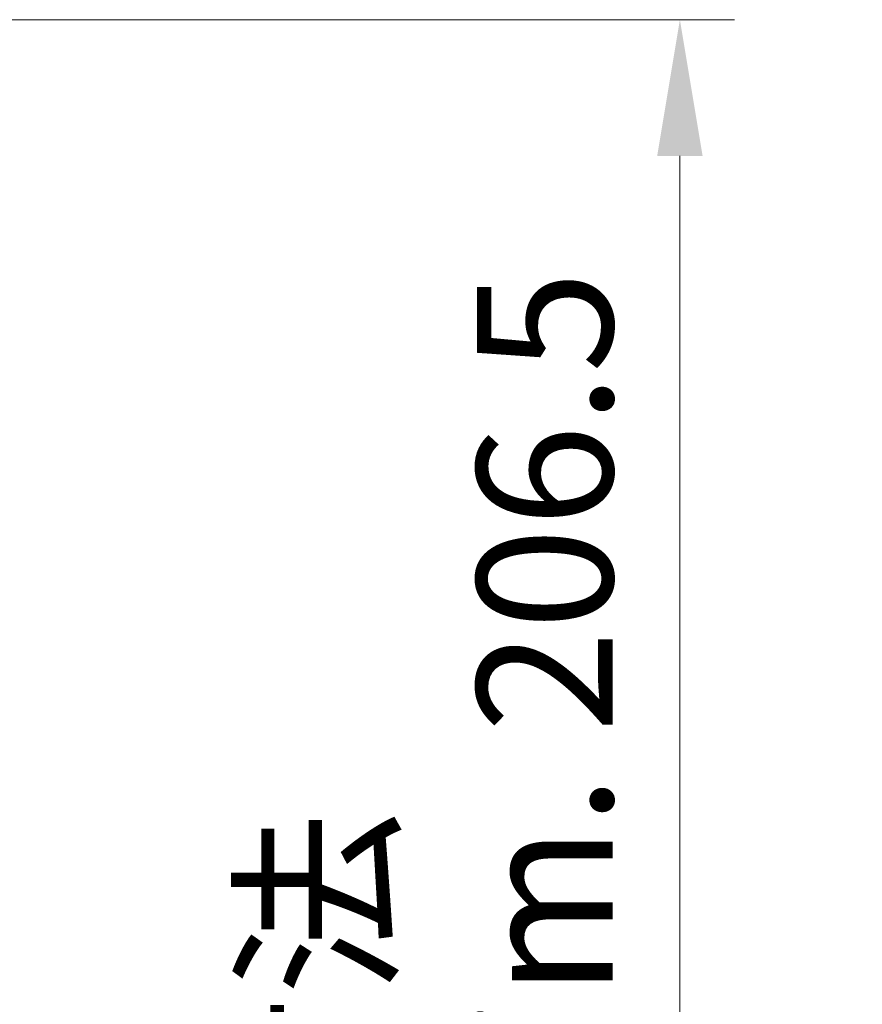
# Model space of a CAD drawing. Units: millimetres. Extents: x 87 to 4789, y 48 to 1734.
# Drawn here: x 3516 to 3608, y 354 to 462 of the extents above; entities that cross this region are included whole.
import ezdxf

# ---------------------------------------------------------------- set-up
doc = ezdxf.new("R2010")
doc.units = ezdxf.units.MM
doc.header["$LTSCALE"] = 6
doc.layers.get('Defpoints').update_dxf_attribs({"lineweight": 25})
doc.layers.add('Dimension (ISO)', color=7, linetype='Continuous', lineweight=18)
doc.layers.add('Dimension (ISO) @ 1', color=7, linetype='Continuous', lineweight=18)
doc.styles.add('Note Text (TK)', font='txt')
doc.dimstyles.new('Default - Method 1b (TK)', dxfattribs={"dimscale": 6, "dimtxt": 2.5, "dimasz": 2.5, "dimexe": 1, "dimexo": 1.5, "dimgap": 1, "dimtad": 1, "dimtoh": 1, "dimrnd": 1e-08, "dimdsep": 46, "dimtxsty": 'Note Text (TK)', "dimcen": 0.09, "dimdle": 5, "dimclrd": 100, "dimclre": 100, "dimclrt": 7, "dimadec": 1, "dimazin": 1, "dimtfac": 1, "dimtmove": 0, "dimatfit": 3, "dimfxl": 0, "dimtolj": 1, "dimlwd": -1, "dimlwe": -1, "dimarcsym": 0})

# ---------------------------------------------------------------- blocks, each defined once
blk = doc.blocks.new('*D78')
at = {"layer": 'Defpoints', "color": 0, "transparency": 16777216}
for p in [(3432.37, 462.46), (3588.32, 462.46), (3439.21, 255.96)]:
    blk.add_point(p, dxfattribs=at)
at = {"layer": 'Dimension (ISO)', "color": 100, "transparency": 16777216}
for p, q in [((3441.37, 462.46), (3594.32, 462.46)), ((3588.32, 270.96), (3588.32, 447.46)), ((3448.21, 255.96), (3594.32, 255.96))]:
    blk.add_line(p, q, dxfattribs=at)
for points in [[(3585.82, 447.46), (3590.82, 447.46), (3588.32, 462.46)], [(3585.82, 270.96), (3590.82, 270.96), (3588.32, 255.96)]]:
    blk.add_solid(points, dxfattribs=at)
at = {"layer": 'Dimension (ISO)', "color": 7, "transparency": 16777216, "insert": (3560.99, 293.85), "char_height": 15, "attachment_point": 4, "rotation": 90, "style": 'Note Text (TK)'}
blk.add_mtext('\\A1;\\fＭＳ Ｐゴシック|b0|i0;{\\H14.9400;有効寸法\\P}\\fＭＳ Ｐゴシック|b0|i0;{\\H14.9400;Max dim. 206.5}', dxfattribs=at)

msp = doc.modelspace()

# ---------------------------------------------------------------- dimensions: what is measured, and where the dimension line sits
at = {"layer": 'Dimension (ISO) @ 1', "color": 100, "true_color": 0x00ff3f}
dim = msp.add_linear_dim(base=(3588.3169, 462.4597), p1=(3439.21, 255.9597), p2=(3432.3726, 462.4597), angle=90, text='\\fＭＳ Ｐゴシック|b0|i0;{\\H14.9400;有効寸法\\P}\\fＭＳ Ｐゴシック|b0|i0;{\\H14.9400;Max dim. <>}', dimstyle='Default - Method 1b (TK)', override={"dimscale": 1, "dimtxt": 15, "dimasz": 15, "dimexe": 6, "dimexo": 9, "dimgap": 6, "dimtoh": 0, "dimdec": 2, "dimcen": 0.54, "dimtol": 0, "dimlim": 0, "dimtp": 0, "dimtm": 0, "dimtdec": 2, "dimtix": 0, "dimtofl": 0, "dimtmove": 0, "dimatfit": 1}, dxfattribs=at)
dim.commit()
dim.dimension.update_dxf_attribs({"geometry": '*D78', "text_midpoint": (3588.3169, 359.2097), "dimtype": 160})

doc.saveas('drawing.dxf')
